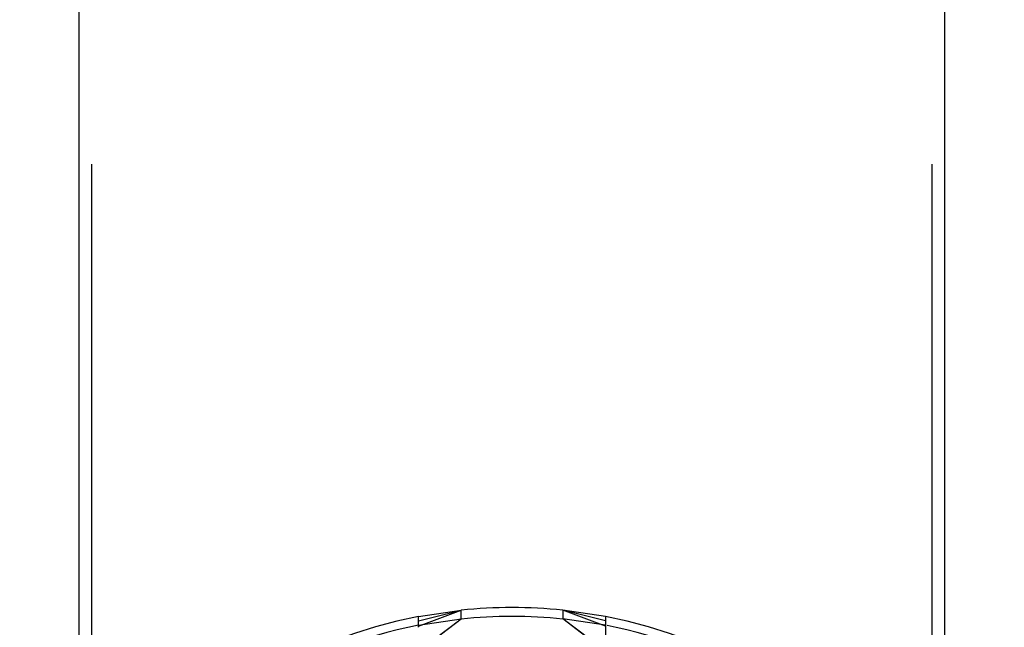
# Model space of a CAD drawing. Extents: x -58 to 285, y -226 to 3000.
# Drawn here: x -58 to 58, y 676 to 747 of the extents above; entities that cross this region are included whole.
import ezdxf

# ---------------------------------------------------------------- set-up
doc = ezdxf.new("R2010")
doc.units = 0
doc.header["$LTSCALE"] = 10
doc.linetypes.add('VERDECKT', pattern=[9.525, 6.35, -3.175])
doc.layers.get('0').update_dxf_attribs({"linetype": 'CONTINUOUS'})
doc.layers.add('STEMPEL', color=3, linetype='CONTINUOUS')

# ---------------------------------------------------------------- blocks, each defined once
blk = doc.blocks.new('A$C13C2AADA')
at = {"color": 3, "linetype": 'CONTINUOUS', "extrusion": (0, 1, -2e-16)}
for p, q in [((-51, 647.6), (-51, 2844)), ((51, 647.64), (51, 2844)), ((-10.99, 676.44), (-5.99, 677.69)), ((-10.99, 676.94), (-5.99, 677.69)), ((-5.99, 677.68), (-5.99, 677.69)), ((-5.99, 677.67), (-5.99, 677.68)), ((-5.99, 677.66), (-5.99, 677.67)), ((-5.99, 677.65), (-5.99, 677.66)), ((-5.99, 677.65), (-5.99, 677.65)), ((-5.99, 677.64), (-5.99, 677.65)), ((-5.99, 677.63), (-5.99, 677.64)), ((-5.99, 677.62), (-5.99, 677.63)), ((-5.99, 677.61), (-5.99, 677.62)), ((-5.99, 677.61), (-5.99, 677.61)), ((-5.99, 677.6), (-5.99, 677.61)), ((-5.99, 677.59), (-5.99, 677.6)), ((-5.99, 677.58), (-5.99, 677.59)), ((-5.99, 677.57), (-5.99, 677.58)), ((-5.99, 677.57), (-5.99, 677.57)), ((-5.99, 677.56), (-5.99, 677.57)), ((-5.99, 677.55), (-5.99, 677.56)), ((-5.99, 677.54), (-5.99, 677.55)), ((-5.99, 677.53), (-5.99, 677.54)), ((-5.99, 677.52), (-5.99, 677.53)), ((-5.99, 677.52), (-5.99, 677.52)), ((-5.99, 677.51), (-5.99, 677.52)), ((-5.99, 677.5), (-5.99, 677.51)), ((-5.99, 677.49), (-5.99, 677.5)), ((-5.99, 677.48), (-5.99, 677.49)), ((-5.99, 677.48), (-5.99, 677.48)), ((-5.99, 677.46), (-5.99, 677.48)), ((-5.99, 676.68), (-5.99, 677.46)), ((6.01, 677.69), (6.01, 677.68)), ((11.01, 676.94), (6.01, 677.69)), ((11.01, 675.82), (6.01, 677.69)), ((6.01, 677.68), (6.01, 677.67)), ((6.01, 677.67), (6.01, 677.66)), ((6.01, 677.66), (6.01, 677.64)), ((6.01, 677.64), (6.01, 676.69)), ((-10.97, 672.9), (-5.99, 676.68)), ((-10.81, 673), (-5.99, 676.68)), ((6.01, 676.69), (6.01, 676.68)), ((11.01, 672.9), (6.01, 676.69)), ((10.83, 673), (6.01, 676.68)), ((11.01, 676.94), (11.01, 676.94)), ((11.01, 676.94), (11.01, 676.94)), ((11.01, 676.94), (11.01, 676.94)), ((11.01, 676.94), (11.01, 676.94)), ((11.01, 676.94), (11.01, 676.94)), ((11.01, 676.94), (11.01, 676.93)), ((11.01, 676.93), (11.01, 676.93)), ((11.01, 676.93), (11.01, 676.93)), ((11.01, 676.93), (11.01, 676.92)), ((11.01, 676.92), (11.01, 676.91)), ((11.01, 676.91), (11.01, 676.91)), ((11.01, 676.91), (11.01, 676.9)), ((11.01, 676.9), (11.01, 676.89)), ((11.01, 676.89), (11.01, 676.88)), ((11.01, 676.88), (11.01, 676.87)), ((11.01, 676.87), (11.01, 676.86)), ((11.01, 676.86), (11.01, 676.85)), ((11.01, 676.85), (11.01, 676.84)), ((11.01, 676.84), (11.01, 676.83)), ((11.01, 676.83), (11.01, 676.81)), ((11.01, 676.81), (11.01, 676.8)), ((11.01, 676.8), (11.01, 676.79)), ((11.01, 676.79), (11.01, 676.77)), ((11.01, 676.77), (11.01, 676.76)), ((11.01, 676.76), (11.01, 676.74)), ((11.01, 676.74), (11.01, 676.72)), ((11.01, 676.72), (11.01, 676.71)), ((11.01, 676.71), (11.01, 676.69)), ((11.01, 676.69), (11.01, 676.67)), ((11.01, 676.67), (11.01, 676.65)), ((11.01, 676.65), (11.01, 676.63)), ((11.01, 676.63), (11.01, 676.61)), ((11.01, 676.61), (11.01, 676.59)), ((11.01, 676.59), (11.01, 676.57)), ((11.01, 676.57), (11.01, 676.55)), ((11.01, 676.55), (11.01, 676.53)), ((11.01, 676.53), (11.01, 676.51)), ((11.01, 676.51), (11.01, 676.49)), ((11.01, 676.49), (11.01, 676.46)), ((11.01, 676.46), (11.01, 676.44)), ((11.01, 676.44), (11.01, 676.42)), ((11.01, 676.42), (11.01, 676.39)), ((11.01, 676.39), (11.01, 676.37)), ((11.01, 676.37), (11.01, 676.34)), ((11.01, 676.34), (11.01, 676.32)), ((11.01, 676.32), (11.01, 676.29)), ((11.01, 676.29), (11.01, 676.26)), ((-10.99, 675.68), (-10.99, 675.72)), ((11.01, 676.26), (11.01, 676.24)), ((11.01, 676.24), (11.01, 676.21)), ((11.01, 676.21), (11.01, 676.19)), ((11.01, 676.19), (11.01, 676.16)), ((11.01, 676.16), (11.01, 676.14)), ((11.01, 676.14), (11.01, 676.11)), ((11.01, 676.11), (11.01, 676.08)), ((11.01, 676.08), (11.01, 676.05)), ((11.01, 676.05), (11.01, 676.03)), ((11.01, 676.03), (11.01, 676)), ((11.01, 676), (11.01, 675.97)), ((11.01, 675.97), (11.01, 675.94)), ((11.01, 675.94), (11.01, 675.91)), ((11.01, 675.91), (11.01, 675.88)), ((11.01, 675.88), (11.01, 675.85)), ((11.01, 675.85), (11.01, 675.82)), ((11.01, 675.82), (11.01, 675.79)), ((11.01, 675.79), (11.01, 675.77)), ((11.01, 675.77), (11.01, 675.74)), ((11.01, 675.74), (11.01, 675.69)), ((11.01, 675.69), (11.01, 672.9))]:
    blk.add_line(p, q, dxfattribs=at)
at = {"color": 1, "linetype": 'VERDECKT', "extrusion": (0, 1, -2e-16)}
for p, q in [((-49.5, 0), (-49.5, 2844)), ((49.5, 0), (49.5, 2844)), ((-10.99, 675.82), (-5.99, 677.69)), ((11.01, 676.44), (6.01, 677.69)), ((-10.99, 672.9), (-5.99, 676.69)), ((-10.99, 675.93), (-5.99, 676.68)), ((11, 672.9), (6.01, 676.68)), ((11.01, 675.93), (6.01, 676.68))]:
    blk.add_line(p, q, dxfattribs=at)
at = {"color": 3}
for points in [[(-10.99, 676.74, 0), (-10.99, 676.74, 0), (-10.99, 676.74, 0), (-10.99, 676.74, 0), (-10.99, 676.74, 0), (-10.99, 676.75, 0), (-10.99, 676.75, 0), (-10.99, 676.75, 0), (-10.99, 676.75, 0), (-10.99, 676.75, 0), (-10.99, 676.75, 0), (-10.99, 676.75, 0), (-10.99, 676.75, 0), (-10.99, 676.75, 0), (-10.99, 676.76, 0), (-10.99, 676.76, 0), (-10.99, 676.76, 0), (-10.99, 676.76, 0), (-10.99, 676.76, 0), (-10.99, 676.76, 0), (-10.99, 676.76, 0), (-10.99, 676.76, 0), (-10.99, 676.77, 0), (-10.99, 676.77, 0), (-10.99, 676.77, 0), (-10.99, 676.77, 0), (-10.99, 676.77, 0), (-10.99, 676.77, 0), (-10.99, 676.77, 0), (-10.99, 676.77, 0), (-10.99, 676.77, 0), (-10.99, 676.78, 0), (-10.99, 676.78, 0), (-10.99, 676.78, 0), (-10.99, 676.78, 0), (-10.99, 676.78, 0), (-10.99, 676.78, 0), (-10.99, 676.78, 0), (-10.99, 676.78, 0), (-10.99, 676.79, 0), (-10.99, 676.79, 0), (-10.99, 676.79, 0), (-10.99, 676.79, 0), (-10.99, 676.79, 0), (-10.99, 676.79, 0), (-10.99, 676.79, 0), (-10.99, 676.79, 0), (-10.99, 676.79, 0), (-10.99, 676.8, 0), (-10.99, 676.8, 0), (-10.99, 676.8, 0), (-10.99, 676.8, 0), (-10.99, 676.8, 0), (-10.99, 676.8, 0), (-10.99, 676.8, 0), (-10.99, 676.8, 0), (-10.99, 676.8, 0), (-10.99, 676.8, 0), (-10.99, 676.81, 0), (-10.99, 676.81, 0), (-10.99, 676.81, 0), (-10.99, 676.81, 0), (-10.99, 676.81, 0), (-10.99, 676.81, 0), (-10.99, 676.81, 0), (-10.99, 676.81, 0), (-10.99, 676.81, 0), (-10.99, 676.82, 0), (-10.99, 676.82, 0), (-10.99, 676.82, 0), (-10.99, 676.82, 0), (-10.99, 676.82, 0), (-10.99, 676.82, 0), (-10.99, 676.82, 0), (-10.99, 676.82, 0), (-10.99, 676.82, 0), (-10.99, 676.83, 0), (-10.99, 676.83, 0), (-10.99, 676.83, 0), (-10.99, 676.83, 0), (-10.99, 676.83, 0), (-10.99, 676.83, 0), (-10.99, 676.83, 0), (-10.99, 676.83, 0), (-10.99, 676.83, 0), (-10.99, 676.83, 0), (-10.99, 676.83, 0), (-10.99, 676.84, 0), (-10.99, 676.84, 0), (-10.99, 676.84, 0), (-10.99, 676.84, 0), (-10.99, 676.84, 0), (-10.99, 676.84, 0), (-10.99, 676.84, 0), (-10.99, 676.84, 0), (-10.99, 676.84, 0), (-10.99, 676.84, 0), (-10.99, 676.84, 0), (-10.99, 676.85, 0), (-10.99, 676.85, 0), (-10.99, 676.85, 0), (-10.99, 676.85, 0), (-10.99, 676.85, 0), (-10.99, 676.85, 0), (-10.99, 676.85, 0), (-10.99, 676.85, 0), (-10.99, 676.85, 0), (-10.99, 676.85, 0), (-10.99, 676.85, 0), (-10.99, 676.85, 0), (-10.99, 676.86, 0), (-10.99, 676.86, 0), (-10.99, 676.86, 0), (-10.99, 676.86, 0), (-10.99, 676.86, 0), (-10.99, 676.86, 0), (-10.99, 676.86, 0), (-10.99, 676.86, 0), (-10.99, 676.86, 0), (-10.99, 676.86, 0), (-10.99, 676.86, 0), (-10.99, 676.86, 0), (-10.99, 676.86, 0), (-10.99, 676.87, 0), (-10.99, 676.87, 0), (-10.99, 676.87, 0), (-10.99, 676.87, 0), (-10.99, 676.87, 0), (-10.99, 676.87, 0), (-10.99, 676.87, 0), (-10.99, 676.87, 0), (-10.99, 676.87, 0), (-10.99, 676.87, 0), (-10.99, 676.87, 0), (-10.99, 676.87, 0), (-10.99, 676.87, 0), (-10.99, 676.88, 0), (-10.99, 676.88, 0), (-10.99, 676.88, 0), (-10.99, 676.88, 0), (-10.99, 676.88, 0), (-10.99, 676.88, 0), (-10.99, 676.88, 0), (-10.99, 676.88, 0), (-10.99, 676.88, 0), (-10.99, 676.88, 0), (-10.99, 676.88, 0), (-10.99, 676.88, 0), (-10.99, 676.88, 0), (-10.99, 676.88, 0), (-10.99, 676.88, 0), (-10.99, 676.89, 0), (-10.99, 676.89, 0), (-10.99, 676.89, 0), (-10.99, 676.89, 0), (-10.99, 676.89, 0), (-10.99, 676.89, 0), (-10.99, 676.89, 0), (-10.99, 676.89, 0), (-10.99, 676.89, 0), (-10.99, 676.89, 0), (-10.99, 676.89, 0), (-10.99, 676.89, 0), (-10.99, 676.89, 0), (-10.99, 676.89, 0), (-10.99, 676.89, 0), (-10.99, 676.9, 0), (-10.99, 676.9, 0), (-10.99, 676.9, 0), (-10.99, 676.9, 0), (-10.99, 676.9, 0), (-10.99, 676.9, 0), (-10.99, 676.9, 0), (-10.99, 676.9, 0), (-10.99, 676.9, 0), (-10.99, 676.9, 0), (-10.99, 676.9, 0), (-10.99, 676.9, 0), (-10.99, 676.9, 0), (-10.99, 676.9, 0), (-10.99, 676.9, 0), (-10.99, 676.9, 0), (-10.99, 676.9, 0), (-10.99, 676.91, 0), (-10.99, 676.91, 0), (-10.99, 676.91, 0), (-10.99, 676.91, 0), (-10.99, 676.91, 0), (-10.99, 676.91, 0), (-10.99, 676.91, 0), (-10.99, 676.91, 0), (-10.99, 676.91, 0), (-10.99, 676.91, 0), (-10.99, 676.91, 0), (-10.99, 676.91, 0), (-10.99, 676.91, 0), (-10.99, 676.91, 0), (-10.99, 676.91, 0), (-10.99, 676.91, 0), (-10.99, 676.91, 0), (-10.99, 676.91, 0), (-10.99, 676.92, 0), (-10.99, 676.92, 0), (-10.99, 676.92, 0), (-10.99, 676.92, 0), (-10.99, 676.92, 0), (-10.99, 676.92, 0), (-10.99, 676.92, 0), (-10.99, 676.92, 0), (-10.99, 676.92, 0), (-10.99, 676.92, 0), (-10.99, 676.92, 0), (-10.99, 676.92, 0), (-10.99, 676.92, 0), (-10.99, 676.92, 0), (-10.99, 676.92, 0), (-10.99, 676.92, 0), (-10.99, 676.92, 0), (-10.99, 676.92, 0), (-10.99, 676.92, 0), (-10.99, 676.92, 0), (-10.99, 676.92, 0), (-10.99, 676.92, 0), (-10.99, 676.93, 0), (-10.99, 676.93, 0), (-10.99, 676.93, 0), (-10.99, 676.93, 0), (-10.99, 676.93, 0), (-10.99, 676.93, 0), (-10.99, 676.93, 0), (-10.99, 676.93, 0), (-10.99, 676.93, 0), (-10.99, 676.93, 0), (-10.99, 676.93, 0), (-10.99, 676.93, 0), (-10.99, 676.93, 0), (-10.99, 676.93, 0), (-10.99, 676.93, 0), (-10.99, 676.93, 0), (-10.99, 676.93, 0), (-10.99, 676.93, 0), (-10.99, 676.93, 0), (-10.99, 676.93, 0), (-10.99, 676.93, 0), (-10.99, 676.93, 0), (-10.99, 676.93, 0), (-10.99, 676.93, 0), (-10.99, 676.93, 0), (-10.99, 676.93, 0), (-10.99, 676.93, 0), (-10.99, 676.93, 0), (-10.99, 676.94, 0), (-10.99, 676.94, 0), (-10.99, 676.94, 0), (-10.99, 676.94, 0), (-10.99, 676.94, 0), (-10.99, 676.94, 0), (-10.99, 676.94, 0), (-10.99, 676.94, 0), (-10.99, 676.94, 0), (-10.99, 676.94, 0), (-10.99, 676.94, 0), (-10.99, 676.94, 0), (-10.99, 676.94, 0), (-10.99, 676.94, 0), (-10.99, 676.94, 0), (-10.99, 676.94, 0), (-10.99, 676.94, 0), (-10.99, 676.94, 0), (-10.99, 676.94, 0), (-10.99, 676.94, 0), (-10.99, 676.94, 0), (-10.99, 676.94, 0), (-10.99, 676.94, 0), (-10.99, 676.94, 0), (-10.99, 676.94, 0), (-10.99, 676.94, 0), (-10.99, 676.94, 0), (-10.99, 676.94, 0), (-10.99, 676.94, 0), (-10.99, 676.94, 0), (-10.99, 676.94, 0), (-10.99, 676.94, 0), (-10.99, 676.94, 0), (-10.99, 676.94, 0), (-10.99, 676.94, 0), (-10.99, 676.94, 0), (-10.99, 676.94, 0), (-10.99, 676.94, 0), (-10.99, 676.94, 0), (-10.99, 676.94, 0), (-10.99, 676.94, 0), (-10.99, 676.94, 0), (-10.99, 676.94, 0), (-10.99, 676.94, 0), (-10.99, 676.94, 0), (-10.99, 676.94, 0), (-10.99, 676.94, 0), (-10.99, 676.94, 0), (-10.99, 676.94, 0), (-10.99, 676.94, 0), (-10.99, 676.94, 0), (-10.99, 676.94, 0), (-10.99, 676.94, 0), (-10.99, 676.94, 0), (-10.99, 676.94, 0), (-10.99, 676.94, 0), (-10.99, 676.94, 0), (-10.99, 676.94, 0), (-10.99, 676.94, 0), (-10.99, 676.94, 0), (-10.99, 676.94, 0), (-10.99, 676.94, 0), (-10.99, 676.94, 0), (-10.99, 676.94, 0), (-10.99, 676.94, 0), (-10.99, 676.94, 0), (-10.99, 676.94, 0), (-10.99, 676.94, 0), (-10.99, 676.94, 0)], [(-10.99, 676.59, 0), (-10.99, 676.59, 0), (-10.99, 676.59, 0), (-10.99, 676.6, 0), (-10.99, 676.6, 0), (-10.99, 676.6, 0), (-10.99, 676.6, 0), (-10.99, 676.6, 0), (-10.99, 676.6, 0), (-10.99, 676.6, 0), (-10.99, 676.6, 0), (-10.99, 676.61, 0), (-10.99, 676.61, 0), (-10.99, 676.61, 0), (-10.99, 676.61, 0), (-10.99, 676.61, 0), (-10.99, 676.61, 0), (-10.99, 676.61, 0), (-10.99, 676.61, 0), (-10.99, 676.61, 0), (-10.99, 676.62, 0), (-10.99, 676.62, 0), (-10.99, 676.62, 0), (-10.99, 676.62, 0), (-10.99, 676.62, 0), (-10.99, 676.62, 0), (-10.99, 676.62, 0), (-10.99, 676.62, 0), (-10.99, 676.62, 0), (-10.99, 676.63, 0), (-10.99, 676.63, 0), (-10.99, 676.63, 0), (-10.99, 676.63, 0), (-10.99, 676.63, 0), (-10.99, 676.63, 0), (-10.99, 676.63, 0), (-10.99, 676.63, 0), (-10.99, 676.64, 0), (-10.99, 676.64, 0), (-10.99, 676.64, 0), (-10.99, 676.64, 0), (-10.99, 676.64, 0), (-10.99, 676.64, 0), (-10.99, 676.64, 0), (-10.99, 676.64, 0), (-10.99, 676.65, 0), (-10.99, 676.65, 0), (-10.99, 676.65, 0), (-10.99, 676.65, 0), (-10.99, 676.65, 0), (-10.99, 676.65, 0), (-10.99, 676.65, 0), (-10.99, 676.65, 0), (-10.99, 676.65, 0), (-10.99, 676.66, 0), (-10.99, 676.66, 0), (-10.99, 676.66, 0), (-10.99, 676.66, 0), (-10.99, 676.66, 0), (-10.99, 676.66, 0), (-10.99, 676.66, 0), (-10.99, 676.66, 0), (-10.99, 676.67, 0), (-10.99, 676.67, 0), (-10.99, 676.67, 0), (-10.99, 676.67, 0), (-10.99, 676.67, 0), (-10.99, 676.67, 0), (-10.99, 676.67, 0), (-10.99, 676.67, 0), (-10.99, 676.67, 0), (-10.99, 676.68, 0), (-10.99, 676.68, 0), (-10.99, 676.68, 0), (-10.99, 676.68, 0), (-10.99, 676.68, 0), (-10.99, 676.68, 0), (-10.99, 676.68, 0), (-10.99, 676.68, 0), (-10.99, 676.69, 0), (-10.99, 676.69, 0), (-10.99, 676.69, 0), (-10.99, 676.69, 0), (-10.99, 676.69, 0), (-10.99, 676.69, 0), (-10.99, 676.69, 0), (-10.99, 676.69, 0), (-10.99, 676.7, 0), (-10.99, 676.7, 0), (-10.99, 676.7, 0), (-10.99, 676.7, 0), (-10.99, 676.7, 0), (-10.99, 676.7, 0), (-10.99, 676.7, 0), (-10.99, 676.7, 0), (-10.99, 676.7, 0), (-10.99, 676.71, 0), (-10.99, 676.71, 0), (-10.99, 676.71, 0), (-10.99, 676.71, 0), (-10.99, 676.71, 0), (-10.99, 676.71, 0), (-10.99, 676.71, 0), (-10.99, 676.71, 0), (-10.99, 676.71, 0), (-10.99, 676.72, 0), (-10.99, 676.72, 0), (-10.99, 676.72, 0), (-10.99, 676.72, 0), (-10.99, 676.72, 0), (-10.99, 676.72, 0), (-10.99, 676.72, 0), (-10.99, 676.72, 0), (-10.99, 676.72, 0), (-10.99, 676.73, 0), (-10.99, 676.73, 0), (-10.99, 676.73, 0), (-10.99, 676.73, 0), (-10.99, 676.73, 0), (-10.99, 676.73, 0), (-10.99, 676.73, 0), (-10.99, 676.73, 0), (-10.99, 676.73, 0), (-10.99, 676.73, 0), (-10.99, 676.74, 0), (-10.99, 676.74, 0), (-10.99, 676.74, 0), (-10.99, 676.74, 0)], [(-10.99, 675.97, 0), (-10.99, 675.97, 0), (-10.99, 675.97, 0), (-10.99, 675.97, 0), (-10.99, 675.97, 0), (-10.99, 675.98, 0), (-10.99, 675.98, 0), (-10.99, 675.98, 0), (-10.99, 675.98, 0), (-10.99, 675.99, 0), (-10.99, 675.99, 0), (-10.99, 675.99, 0), (-10.99, 675.99, 0), (-10.99, 675.99, 0), (-10.99, 676, 0), (-10.99, 676, 0), (-10.99, 676, 0), (-10.99, 676, 0), (-10.99, 676, 0), (-10.99, 676.01, 0), (-10.99, 676.01, 0), (-10.99, 676.01, 0), (-10.99, 676.01, 0), (-10.99, 676.02, 0), (-10.99, 676.02, 0), (-10.99, 676.02, 0), (-10.99, 676.02, 0), (-10.99, 676.03, 0), (-10.99, 676.03, 0), (-10.99, 676.03, 0), (-10.99, 676.03, 0), (-10.99, 676.03, 0), (-10.99, 676.04, 0), (-10.99, 676.04, 0), (-10.99, 676.04, 0), (-10.99, 676.04, 0), (-10.99, 676.05, 0), (-10.99, 676.05, 0), (-10.99, 676.05, 0), (-10.99, 676.05, 0), (-10.99, 676.05, 0), (-10.99, 676.06, 0), (-10.99, 676.06, 0), (-10.99, 676.06, 0), (-10.99, 676.06, 0), (-10.99, 676.07, 0), (-10.99, 676.07, 0), (-10.99, 676.07, 0), (-10.99, 676.07, 0), (-10.99, 676.07, 0), (-10.99, 676.08, 0), (-10.99, 676.08, 0), (-10.99, 676.08, 0), (-10.99, 676.08, 0), (-10.99, 676.09, 0), (-10.99, 676.09, 0), (-10.99, 676.09, 0), (-10.99, 676.09, 0), (-10.99, 676.09, 0), (-10.99, 676.1, 0), (-10.99, 676.1, 0), (-10.99, 676.1, 0), (-10.99, 676.1, 0), (-10.99, 676.11, 0), (-10.99, 676.11, 0), (-10.99, 676.11, 0), (-10.99, 676.11, 0), (-10.99, 676.11, 0), (-10.99, 676.12, 0), (-10.99, 676.12, 0), (-10.99, 676.12, 0), (-10.99, 676.12, 0), (-10.99, 676.12, 0), (-10.99, 676.13, 0), (-10.99, 676.13, 0), (-10.99, 676.13, 0), (-10.99, 676.13, 0), (-10.99, 676.13, 0), (-10.99, 676.14, 0), (-10.99, 676.14, 0), (-10.99, 676.14, 0), (-10.99, 676.14, 0), (-10.99, 676.14, 0), (-10.99, 676.15, 0), (-10.99, 676.15, 0), (-10.99, 676.15, 0), (-10.99, 676.15, 0), (-10.99, 676.15, 0), (-10.99, 676.16, 0), (-10.99, 676.16, 0), (-10.99, 676.16, 0), (-10.99, 676.16, 0), (-10.99, 676.16, 0), (-10.99, 676.17, 0), (-10.99, 676.17, 0), (-10.99, 676.17, 0), (-10.99, 676.17, 0), (-10.99, 676.17, 0), (-10.99, 676.18, 0), (-10.99, 676.18, 0), (-10.99, 676.18, 0), (-10.99, 676.18, 0), (-10.99, 676.18, 0), (-10.99, 676.19, 0), (-10.99, 676.19, 0), (-10.99, 676.19, 0), (-10.99, 676.19, 0), (-10.99, 676.2, 0), (-10.99, 676.2, 0), (-10.99, 676.2, 0), (-10.99, 676.2, 0), (-10.99, 676.2, 0), (-10.99, 676.21, 0), (-10.99, 676.21, 0), (-10.99, 676.21, 0), (-10.99, 676.21, 0), (-10.99, 676.21, 0), (-10.99, 676.22, 0), (-10.99, 676.22, 0), (-10.99, 676.22, 0), (-10.99, 676.22, 0), (-10.99, 676.22, 0), (-10.99, 676.23, 0), (-10.99, 676.23, 0), (-10.99, 676.23, 0), (-10.99, 676.23, 0), (-10.99, 676.23, 0), (-10.99, 676.24, 0), (-10.99, 676.24, 0), (-10.99, 676.24, 0), (-10.99, 676.24, 0), (-10.99, 676.24, 0), (-10.99, 676.25, 0), (-10.99, 676.25, 0), (-10.99, 676.25, 0), (-10.99, 676.25, 0), (-10.99, 676.25, 0), (-10.99, 676.25, 0), (-10.99, 676.26, 0), (-10.99, 676.26, 0), (-10.99, 676.26, 0), (-10.99, 676.26, 0), (-10.99, 676.26, 0), (-10.99, 676.27, 0), (-10.99, 676.27, 0), (-10.99, 676.27, 0), (-10.99, 676.27, 0), (-10.99, 676.27, 0), (-10.99, 676.28, 0), (-10.99, 676.28, 0), (-10.99, 676.28, 0), (-10.99, 676.28, 0), (-10.99, 676.28, 0), (-10.99, 676.29, 0), (-10.99, 676.29, 0), (-10.99, 676.29, 0), (-10.99, 676.29, 0), (-10.99, 676.29, 0), (-10.99, 676.3, 0), (-10.99, 676.3, 0), (-10.99, 676.3, 0), (-10.99, 676.3, 0), (-10.99, 676.3, 0), (-10.99, 676.31, 0), (-10.99, 676.31, 0), (-10.99, 676.31, 0), (-10.99, 676.31, 0), (-10.99, 676.32, 0), (-10.99, 676.32, 0), (-10.99, 676.32, 0), (-10.99, 676.32, 0), (-10.99, 676.32, 0), (-10.99, 676.33, 0), (-10.99, 676.33, 0), (-10.99, 676.33, 0), (-10.99, 676.33, 0), (-10.99, 676.33, 0), (-10.99, 676.34, 0), (-10.99, 676.34, 0), (-10.99, 676.34, 0), (-10.99, 676.34, 0), (-10.99, 676.34, 0), (-10.99, 676.35, 0), (-10.99, 676.35, 0), (-10.99, 676.35, 0), (-10.99, 676.35, 0), (-10.99, 676.35, 0), (-10.99, 676.36, 0), (-10.99, 676.36, 0), (-10.99, 676.36, 0), (-10.99, 676.36, 0), (-10.99, 676.36, 0), (-10.99, 676.37, 0), (-10.99, 676.37, 0), (-10.99, 676.37, 0), (-10.99, 676.37, 0), (-10.99, 676.37, 0), (-10.99, 676.38, 0), (-10.99, 676.38, 0), (-10.99, 676.38, 0), (-10.99, 676.38, 0), (-10.99, 676.38, 0), (-10.99, 676.38, 0), (-10.99, 676.39, 0), (-10.99, 676.39, 0), (-10.99, 676.39, 0), (-10.99, 676.39, 0), (-10.99, 676.39, 0), (-10.99, 676.4, 0), (-10.99, 676.4, 0), (-10.99, 676.4, 0), (-10.99, 676.4, 0), (-10.99, 676.4, 0), (-10.99, 676.41, 0), (-10.99, 676.41, 0), (-10.99, 676.41, 0), (-10.99, 676.41, 0), (-10.99, 676.41, 0), (-10.99, 676.42, 0), (-10.99, 676.42, 0), (-10.99, 676.42, 0), (-10.99, 676.42, 0), (-10.99, 676.42, 0), (-10.99, 676.43, 0), (-10.99, 676.43, 0), (-10.99, 676.43, 0), (-10.99, 676.43, 0), (-10.99, 676.43, 0), (-10.99, 676.43, 0), (-10.99, 676.44, 0), (-10.99, 676.44, 0), (-10.99, 676.44, 0), (-10.99, 676.44, 0), (-10.99, 676.44, 0), (-10.99, 676.45, 0), (-10.99, 676.45, 0), (-10.99, 676.45, 0), (-10.99, 676.45, 0), (-10.99, 676.45, 0), (-10.99, 676.46, 0), (-10.99, 676.46, 0), (-10.99, 676.46, 0), (-10.99, 676.46, 0), (-10.99, 676.46, 0), (-10.99, 676.47, 0), (-10.99, 676.47, 0), (-10.99, 676.47, 0), (-10.99, 676.47, 0), (-10.99, 676.47, 0), (-10.99, 676.47, 0), (-10.99, 676.48, 0), (-10.99, 676.48, 0), (-10.99, 676.48, 0), (-10.99, 676.48, 0), (-10.99, 676.48, 0), (-10.99, 676.49, 0), (-10.99, 676.49, 0), (-10.99, 676.49, 0), (-10.99, 676.49, 0), (-10.99, 676.49, 0), (-10.99, 676.49, 0), (-10.99, 676.5, 0), (-10.99, 676.5, 0), (-10.99, 676.5, 0), (-10.99, 676.5, 0), (-10.99, 676.5, 0), (-10.99, 676.5, 0), (-10.99, 676.51, 0), (-10.99, 676.51, 0), (-10.99, 676.51, 0), (-10.99, 676.51, 0), (-10.99, 676.51, 0), (-10.99, 676.51, 0), (-10.99, 676.52, 0), (-10.99, 676.52, 0), (-10.99, 676.52, 0), (-10.99, 676.52, 0), (-10.99, 676.52, 0), (-10.99, 676.52, 0), (-10.99, 676.53, 0), (-10.99, 676.53, 0), (-10.99, 676.53, 0), (-10.99, 676.53, 0), (-10.99, 676.53, 0), (-10.99, 676.53, 0), (-10.99, 676.54, 0), (-10.99, 676.54, 0), (-10.99, 676.54, 0), (-10.99, 676.54, 0), (-10.99, 676.54, 0), (-10.99, 676.54, 0), (-10.99, 676.55, 0), (-10.99, 676.55, 0), (-10.99, 676.55, 0), (-10.99, 676.55, 0), (-10.99, 676.55, 0), (-10.99, 676.55, 0), (-10.99, 676.56, 0), (-10.99, 676.56, 0), (-10.99, 676.56, 0), (-10.99, 676.56, 0), (-10.99, 676.56, 0), (-10.99, 676.57, 0), (-10.99, 676.57, 0), (-10.99, 676.57, 0), (-10.99, 676.57, 0), (-10.99, 676.57, 0), (-10.99, 676.57, 0), (-10.99, 676.57, 0), (-10.99, 676.58, 0), (-10.99, 676.58, 0), (-10.99, 676.58, 0), (-10.99, 676.58, 0), (-10.99, 676.58, 0), (-10.99, 676.58, 0), (-10.99, 676.59, 0), (-10.99, 676.59, 0), (-10.99, 676.59, 0), (-10.99, 676.59, 0), (-10.99, 676.59, 0)], [(11.01, 676.94, 0), (11.01, 676.94, 0), (11.01, 676.94, 0), (11.01, 676.94, 0), (11.01, 676.94, 0), (11.01, 676.94, 0), (11.01, 676.94, 0), (11.01, 676.94, 0), (11.01, 676.94, 0), (11.01, 676.94, 0), (11.01, 676.94, 0), (11.01, 676.94, 0), (11.01, 676.94, 0), (11.01, 676.94, 0), (11.01, 676.94, 0), (11.01, 676.94, 0), (11.01, 676.94, 0), (11.01, 676.94, 0), (11.01, 676.94, 0), (11.01, 676.94, 0), (11.01, 676.94, 0), (11.01, 676.94, 0), (11.01, 676.94, 0), (11.01, 676.94, 0), (11.01, 676.94, 0), (11.01, 676.94, 0), (11.01, 676.94, 0), (11.01, 676.94, 0), (11.01, 676.94, 0), (11.01, 676.94, 0), (11.01, 676.94, 0), (11.01, 676.94, 0), (11.01, 676.94, 0), (11.01, 676.94, 0), (11.01, 676.94, 0), (11.01, 676.94, 0), (11.01, 676.94, 0), (11.01, 676.94, 0), (11.01, 676.94, 0), (11.01, 676.94, 0), (11.01, 676.94, 0), (11.01, 676.94, 0), (11.01, 676.94, 0), (11.01, 676.94, 0), (11.01, 676.94, 0), (11.01, 676.94, 0), (11.01, 676.94, 0), (11.01, 676.94, 0), (11.01, 676.94, 0), (11.01, 676.94, 0), (11.01, 676.94, 0), (11.01, 676.94, 0), (11.01, 676.94, 0), (11.01, 676.94, 0), (11.01, 676.94, 0), (11.01, 676.94, 0), (11.01, 676.94, 0), (11.01, 676.94, 0), (11.01, 676.94, 0), (11.01, 676.94, 0), (11.01, 676.94, 0), (11.01, 676.94, 0), (11.01, 676.94, 0), (11.01, 676.94, 0), (11.01, 676.94, 0), (11.01, 676.94, 0), (11.01, 676.94, 0), (11.01, 676.94, 0), (11.01, 676.94, 0), (11.01, 676.94, 0), (11.01, 676.94, 0), (11.01, 676.94, 0), (11.01, 676.94, 0), (11.01, 676.94, 0), (11.01, 676.94, 0), (11.01, 676.94, 0), (11.01, 676.94, 0), (11.01, 676.94, 0), (11.01, 676.94, 0), (11.01, 676.94, 0), (11.01, 676.94, 0), (11.01, 676.94, 0), (11.01, 676.94, 0), (11.01, 676.94, 0), (11.01, 676.94, 0), (11.01, 676.94, 0), (11.01, 676.94, 0), (11.01, 676.94, 0), (11.01, 676.94, 0), (11.01, 676.94, 0), (11.01, 676.94, 0), (11.01, 676.94, 0), (11.01, 676.94, 0), (11.01, 676.94, 0), (11.01, 676.94, 0), (11.01, 676.94, 0), (11.01, 676.94, 0), (11.01, 676.94, 0), (11.01, 676.94, 0), (11.01, 676.94, 0), (11.01, 676.94, 0), (11.01, 676.94, 0), (11.01, 676.94, 0), (11.01, 676.94, 0), (11.01, 676.94, 0), (11.01, 676.94, 0), (11.01, 676.94, 0), (11.01, 676.94, 0), (11.01, 676.94, 0), (11.01, 676.94, 0), (11.01, 676.94, 0), (11.01, 676.94, 0), (11.01, 676.94, 0), (11.01, 676.94, 0), (11.01, 676.94, 0), (11.01, 676.94, 0), (11.01, 676.94, 0), (11.01, 676.94, 0), (11.01, 676.94, 0), (11.01, 676.94, 0), (11.01, 676.94, 0), (11.01, 676.94, 0), (11.01, 676.94, 0), (11.01, 676.94, 0), (11.01, 676.94, 0), (11.01, 676.94, 0), (11.01, 676.94, 0), (11.01, 676.94, 0)], [(-10.99, 675.72, 0), (-10.99, 675.72, 0), (-10.99, 675.73, 0), (-10.99, 675.73, 0), (-10.99, 675.73, 0), (-10.99, 675.73, 0), (-10.99, 675.73, 0), (-10.99, 675.73, 0), (-10.99, 675.73, 0), (-10.99, 675.73, 0), (-10.99, 675.73, 0), (-10.99, 675.74, 0), (-10.99, 675.74, 0), (-10.99, 675.74, 0), (-10.99, 675.74, 0), (-10.99, 675.74, 0), (-10.99, 675.74, 0), (-10.99, 675.74, 0), (-10.99, 675.74, 0), (-10.99, 675.75, 0), (-10.99, 675.75, 0), (-10.99, 675.75, 0), (-10.99, 675.75, 0), (-10.99, 675.75, 0), (-10.99, 675.75, 0), (-10.99, 675.75, 0), (-10.99, 675.75, 0), (-10.99, 675.75, 0), (-10.99, 675.76, 0), (-10.99, 675.76, 0), (-10.99, 675.76, 0), (-10.99, 675.76, 0), (-10.99, 675.76, 0), (-10.99, 675.76, 0), (-10.99, 675.76, 0), (-10.99, 675.76, 0), (-10.99, 675.77, 0), (-10.99, 675.77, 0), (-10.99, 675.77, 0), (-10.99, 675.77, 0), (-10.99, 675.77, 0), (-10.99, 675.77, 0), (-10.99, 675.77, 0), (-10.99, 675.77, 0), (-10.99, 675.78, 0), (-10.99, 675.78, 0), (-10.99, 675.78, 0), (-10.99, 675.78, 0), (-10.99, 675.78, 0), (-10.99, 675.78, 0), (-10.99, 675.78, 0), (-10.99, 675.78, 0), (-10.99, 675.79, 0), (-10.99, 675.79, 0), (-10.99, 675.79, 0), (-10.99, 675.79, 0), (-10.99, 675.79, 0), (-10.99, 675.79, 0), (-10.99, 675.79, 0), (-10.99, 675.79, 0), (-10.99, 675.8, 0), (-10.99, 675.8, 0), (-10.99, 675.8, 0), (-10.99, 675.8, 0), (-10.99, 675.8, 0), (-10.99, 675.8, 0), (-10.99, 675.8, 0), (-10.99, 675.8, 0), (-10.99, 675.81, 0), (-10.99, 675.81, 0), (-10.99, 675.81, 0), (-10.99, 675.81, 0), (-10.99, 675.81, 0), (-10.99, 675.81, 0), (-10.99, 675.81, 0), (-10.99, 675.82, 0), (-10.99, 675.82, 0), (-10.99, 675.82, 0), (-10.99, 675.82, 0), (-10.99, 675.82, 0), (-10.99, 675.82, 0), (-10.99, 675.82, 0), (-10.99, 675.82, 0), (-10.99, 675.83, 0), (-10.99, 675.83, 0), (-10.99, 675.83, 0), (-10.99, 675.83, 0), (-10.99, 675.83, 0), (-10.99, 675.83, 0), (-10.99, 675.83, 0), (-10.99, 675.83, 0), (-10.99, 675.84, 0), (-10.99, 675.84, 0), (-10.99, 675.84, 0), (-10.99, 675.84, 0), (-10.99, 675.84, 0), (-10.99, 675.84, 0), (-10.99, 675.84, 0), (-10.99, 675.85, 0), (-10.99, 675.85, 0), (-10.99, 675.85, 0), (-10.99, 675.85, 0), (-10.99, 675.85, 0), (-10.99, 675.85, 0), (-10.99, 675.85, 0), (-10.99, 675.85, 0), (-10.99, 675.86, 0), (-10.99, 675.86, 0), (-10.99, 675.86, 0), (-10.99, 675.86, 0), (-10.99, 675.86, 0), (-10.99, 675.86, 0), (-10.99, 675.86, 0), (-10.99, 675.86, 0), (-10.99, 675.87, 0), (-10.99, 675.87, 0), (-10.99, 675.87, 0), (-10.99, 675.87, 0), (-10.99, 675.87, 0), (-10.99, 675.87, 0), (-10.99, 675.87, 0), (-10.99, 675.87, 0), (-10.99, 675.88, 0), (-10.99, 675.88, 0), (-10.99, 675.88, 0), (-10.99, 675.88, 0), (-10.99, 675.88, 0), (-10.99, 675.88, 0), (-10.99, 675.88, 0), (-10.99, 675.88, 0), (-10.99, 675.89, 0), (-10.99, 675.89, 0), (-10.99, 675.89, 0), (-10.99, 675.89, 0), (-10.99, 675.89, 0), (-10.99, 675.89, 0), (-10.99, 675.89, 0), (-10.99, 675.89, 0), (-10.99, 675.9, 0), (-10.99, 675.9, 0), (-10.99, 675.9, 0), (-10.99, 675.9, 0), (-10.99, 675.9, 0), (-10.99, 675.9, 0), (-10.99, 675.9, 0), (-10.99, 675.9, 0), (-10.99, 675.91, 0), (-10.99, 675.91, 0), (-10.99, 675.91, 0), (-10.99, 675.91, 0), (-10.99, 675.91, 0), (-10.99, 675.91, 0), (-10.99, 675.91, 0), (-10.99, 675.92, 0), (-10.99, 675.92, 0), (-10.99, 675.92, 0), (-10.99, 675.92, 0), (-10.99, 675.92, 0), (-10.99, 675.92, 0), (-10.99, 675.92, 0), (-10.99, 675.92, 0), (-10.99, 675.93, 0), (-10.99, 675.93, 0), (-10.99, 675.93, 0), (-10.99, 675.93, 0), (-10.99, 675.93, 0), (-10.99, 675.93, 0), (-10.99, 675.93, 0), (-10.99, 675.93, 0), (-10.99, 675.94, 0), (-10.99, 675.94, 0), (-10.99, 675.94, 0), (-10.99, 675.94, 0), (-10.99, 675.94, 0), (-10.99, 675.94, 0), (-10.99, 675.94, 0), (-10.99, 675.95, 0), (-10.99, 675.95, 0), (-10.99, 675.95, 0), (-10.99, 675.95, 0), (-10.99, 675.95, 0), (-10.99, 675.95, 0), (-10.99, 675.95, 0), (-10.99, 675.95, 0), (-10.99, 675.96, 0), (-10.99, 675.96, 0), (-10.99, 675.96, 0), (-10.99, 675.96, 0), (-10.99, 675.96, 0), (-10.99, 675.96, 0), (-10.99, 675.96, 0), (-10.99, 675.97, 0)]]:
    blk.add_polyline3d(points, dxfattribs=at)
at = {"color": 3, "linetype": 'CONTINUOUS'}
for start, end in [(84.0622, 95.9378), (100.9327, 260.5), (279.1, 79.0673)]:
    blk.add_arc((0.01, 620), 58, start, end, dxfattribs=at)
at = {"color": 3, "linetype": 'CONTINUOUS', "extrusion": (0, -2e-16, -1)}
for centre, radius, start, end in [((0, 620), 54, 78.0965, 279.2174), ((-0.01, 620), 57, 83.9577, 96.0423)]:
    blk.add_arc(centre, radius, start, end, dxfattribs=at)
at = {"color": 1, "linetype": 'VERDECKT'}
for start, end in [(101.1269, 260.5), (279.1, 78.8731)]:
    blk.add_arc((0.01, 620), 57, start, end, dxfattribs=at)

msp = doc.modelspace()

# ---------------------------------------------------------------- block references
at = {"layer": 'STEMPEL'}
msp.add_blockref('A$C13C2AADA', (0, 0), dxfattribs=at)

doc.saveas('drawing.dxf')
